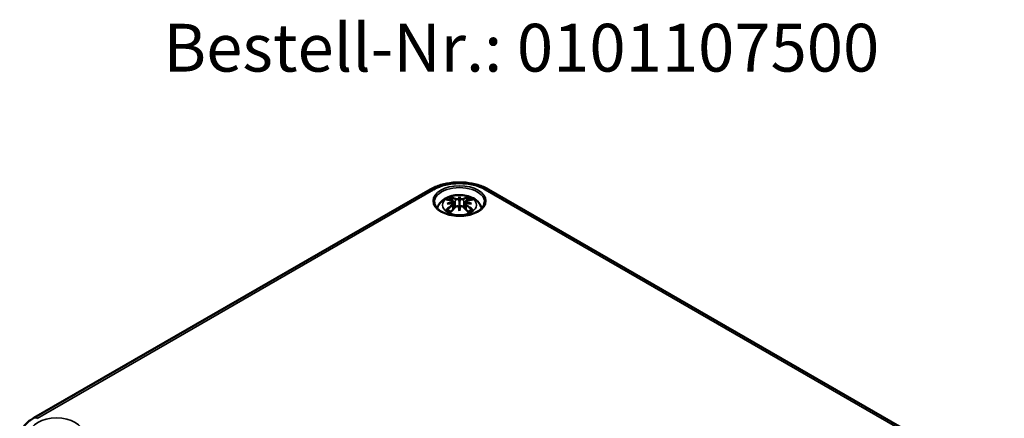
# Model space of a CAD drawing. Units: millimetres. Extents: x 0 to 24625, y -1375085 to 420.
# Drawn here: x 121 to 229, y 98 to 142 of the extents above; entities that cross this region are included whole.
import ezdxf

# ---------------------------------------------------------------- set-up
doc = ezdxf.new("R2010")
doc.units = ezdxf.units.MM
for name, color, linetype, lineweight in [('Sichtbar (ISO)', 7, 'Continuous', 50), ('Sichtbar schmal (ISO)', 7, 'Continuous', 35), ('Symbol (ISO)', 7, 'Continuous', 25)]:
    doc.layers.add(name, color=color, linetype=linetype, lineweight=lineweight)
doc.styles.add('Bezeichnungstext (DIN)', font='isocpeur.ttf')

msp = doc.modelspace()

# ---------------------------------------------------------------- linework, layer by layer
at = {"layer": 'Sichtbar (ISO)'}
for p, q in [((122.62, 98.39), (166.1, 123.5)), ((172.51, 123.5), (229.08, 90.84)), ((168.64, 122.17), (168.72, 121.42)), ((169.31, 122.69), (169.31, 122.16)), ((169.97, 122.17), (169.89, 121.42)), ((168.64, 121.9), (168.7, 121.39)), ((169.31, 121.15), (169.31, 121.27)), ((169.97, 121.9), (169.91, 121.39))]:
    msp.add_line(p, q, dxfattribs=at)
for centre, major_axis, ratio, start_param, end_param in [((169.5, 118.16), (3.31, -3.73), 0.599579, 2.405132, 2.58516), ((169.36, 117.68), (4.87, 0.89), 0.901863, 1.567908, 1.694231), ((169.05, 117.9), (-1.63, 4.72), 0.539436, 5.772612, 5.95264), ((168.41, 122.47), (0.01, -1.05), 0.166325, 1.088923, 1.17475), ((170.03, 118.06), (-0.49, 4.92), 0.163422, 0.328026, 0.454349), ((169.17, 122.91), (-0.199, 0.948), 0.035397, 2.071091, 2.480928), ((168.59, 118.06), (0.49, 4.92), 0.163422, 5.828836, 5.955159), ((169.44, 122.91), (-0.199, -0.948), 0.035397, 0.660665, 1.070502), ((169.56, 117.9), (1.63, 4.72), 0.539436, 0.330546, 0.510573), ((170.2, 122.47), (0.01, 1.05), 0.166325, 1.966843, 2.05267), ((169.25, 117.68), (4.87, -0.89), 0.901863, 1.447362, 1.573685), ((169.12, 118.16), (3.31, 3.73), 0.599579, 0.556433, 0.736461), ((169.5, 117.86), (-2.71, -4.19), 0.700218, 4.127908, 4.307935), ((169.36, 118.51), (-4.92, 0.54), 0.701351, 4.948623, 5.074946), ((169.05, 118.12), (2.32, 4.42), 0.438797, 0.932162, 1.11219), ((169.17, 121.87), (0.201, -0.93), 0.008327, 0.866469, 1.276306), ((170.03, 118.12), (-0.92, 4.86), 0.037089, 0.765001, 0.891323), ((169.44, 121.87), (0.201, 0.93), 0.008327, 1.865287, 2.275124), ((168.59, 118.12), (-0.92, -4.86), 0.037089, 2.250269, 2.376592), ((169.56, 118.12), (2.32, -4.42), 0.438797, 2.029403, 2.20943), ((169.25, 118.51), (-4.92, -0.54), 0.701351, 4.349832, 4.476155), ((169.12, 117.86), (-2.71, 4.19), 0.700218, 5.116843, 5.29687)]:
    msp.add_ellipse(centre, major_axis=major_axis, ratio=ratio, start_param=start_param, end_param=end_param, dxfattribs=at)
for points, knots in [([(166.1, 123.5), (166.46, 123.7), (166.85, 123.87), (167.7, 124.12), (168.15, 124.2), (169.07, 124.28), (169.54, 124.28), (170.46, 124.2), (170.91, 124.12), (171.76, 123.87), (172.16, 123.7), (172.51, 123.5)], [0, 0, 0, 0, 0.314159, 0.314159, 0.628319, 0.628319, 0.942478, 0.942478, 1.256637, 1.256637, 1.570796, 1.570796, 1.570796, 1.570796]), ([(172.05, 122.09), (172.05, 121.92), (171.99, 121.75), (171.78, 121.44), (171.63, 121.29), (171.26, 121.04), (171.05, 120.93), (170.56, 120.75), (170.29, 120.68), (169.72, 120.6), (169.43, 120.58), (168.84, 120.6), (168.55, 120.64), (168.01, 120.76), (167.76, 120.85), (167.31, 121.06), (167.12, 121.18), (166.82, 121.45), (166.71, 121.6), (166.59, 121.86), (166.56, 121.98), (166.56, 122.09)], [2.368537, 2.368537, 2.368537, 2.368537, 2.728745, 2.728745, 3.051924, 3.051924, 3.362922, 3.362922, 3.674537, 3.674537, 3.987646, 3.987646, 4.301149, 4.301149, 4.613773, 4.613773, 4.924766, 4.924766, 5.237567, 5.237567, 5.485444, 5.485444, 5.485444, 5.485444]), ([(166.86, 121.42), (166.87, 121.46), (166.88, 121.49), (166.96, 121.7), (167.05, 121.86), (167.28, 122.16), (167.44, 122.29), (167.8, 122.54), (168.03, 122.65), (168.52, 122.8), (168.79, 122.85), (169.32, 122.89), (169.6, 122.88), (170.13, 122.8), (170.39, 122.72), (170.88, 122.5), (171.11, 122.36), (171.47, 122), (171.61, 121.8), (171.72, 121.52), (171.74, 121.47), (171.75, 121.42)], [4.087129, 4.087129, 4.087129, 4.087129, 4.131242, 4.131242, 4.352854, 4.352854, 4.628324, 4.628324, 4.984489, 4.984489, 5.377354, 5.377354, 5.765733, 5.765733, 6.156142, 6.156142, 6.54372, 6.54372, 6.850016, 6.850016, 6.908445, 6.908445, 6.908445, 6.908445]), ([(168.34, 122.65), (168.35, 122.65), (168.36, 122.64), (168.38, 122.62), (168.39, 122.61), (168.41, 122.58), (168.42, 122.57), (168.43, 122.54), (168.44, 122.52), (168.44, 122.5)], [0.03323927, 0.03323927, 0.03323927, 0.03323927, 0.0428194, 0.0428194, 0.0534873, 0.0534873, 0.06414127, 0.06414127, 0.07287096, 0.07287096, 0.07287096, 0.07287096]), ([(168.55, 122.26), (168.57, 122.25), (168.6, 122.24), (168.63, 122.22), (168.64, 122.2), (168.65, 122.17), (168.64, 122.15), (168.63, 122.12), (168.61, 122.1), (168.59, 122.08), (168.58, 122.07), (168.58, 122.07)], [0, 0, 0, 0, 0.01834709, 0.01834709, 0.03669417, 0.03669417, 0.05481765, 0.05481765, 0.07294113, 0.07294113, 0.07832394, 0.07832394, 0.07832394, 0.07832394]), ([(169.24, 122.45), (169.22, 122.44), (169.19, 122.43), (169.13, 122.42), (169.1, 122.41), (169.04, 122.41), (169.01, 122.41), (168.95, 122.42), (168.92, 122.43), (168.89, 122.44), (168.88, 122.44), (168.88, 122.45)], [0.03811973, 0.03811973, 0.03811973, 0.03811973, 0.05503274, 0.05503274, 0.07309023, 0.07309023, 0.09137189, 0.09137189, 0.10965356, 0.10965356, 0.11640791, 0.11640791, 0.11640791, 0.11640791]), ([(169.31, 122.16), (169.31, 122.05), (169.31, 121.95), (169.31, 121.66), (169.31, 121.47), (169.31, 121.27)], [-7.0144935, -7.0144935, -7.0144935, -7.0144935, -6.9530969, -6.9530969, -6.8204117, -6.8204117, -6.8204117, -6.8204117]), ([(169.74, 122.45), (169.72, 122.44), (169.69, 122.43), (169.64, 122.42), (169.61, 122.41), (169.55, 122.41), (169.51, 122.41), (169.45, 122.42), (169.42, 122.43), (169.39, 122.44), (169.38, 122.44), (169.38, 122.45)], [0, 0, 0, 0, 0.01840685, 0.01840685, 0.03681369, 0.03681369, 0.05487742, 0.05487742, 0.07294115, 0.07294115, 0.07832396, 0.07832396, 0.07832396, 0.07832396]), ([(170.03, 122.07), (170.02, 122.08), (170, 122.1), (169.97, 122.13), (169.97, 122.15), (169.97, 122.18), (169.97, 122.2), (170, 122.23), (170.02, 122.24), (170.05, 122.25), (170.05, 122.25), (170.06, 122.26)], [0.03811973, 0.03811973, 0.03811973, 0.03811973, 0.05503274, 0.05503274, 0.07309023, 0.07309023, 0.09129474, 0.09129474, 0.10949924, 0.10949924, 0.11640289, 0.11640289, 0.11640289, 0.11640289]), ([(170.17, 122.5), (170.17, 122.52), (170.18, 122.54), (170.19, 122.57), (170.2, 122.58), (170.22, 122.61), (170.23, 122.62), (170.25, 122.64), (170.26, 122.65), (170.27, 122.65)], [0.09815846, 0.09815846, 0.09815846, 0.09815846, 0.10688816, 0.10688816, 0.11754213, 0.11754213, 0.12821003, 0.12821003, 0.13779016, 0.13779016, 0.13779016, 0.13779016]), ([(167.87, 121.26), (167.88, 121.27), (167.9, 121.28), (167.92, 121.29), (167.94, 121.29), (167.97, 121.29), (167.98, 121.29), (168, 121.28), (168, 121.28), (168, 121.28)], [0.03323927, 0.03323927, 0.03323927, 0.03323927, 0.0428194, 0.0428194, 0.0534873, 0.0534873, 0.06414127, 0.06414127, 0.06743847, 0.06743847, 0.06743847, 0.06743847]), ([(168.39, 121.05), (168.37, 121.06), (168.35, 121.07), (168.29, 121.09), (168.26, 121.11), (168.2, 121.14), (168.18, 121.15), (168.12, 121.19), (168.1, 121.2), (168.05, 121.24), (168.02, 121.26), (168, 121.28)], [2.971858, 2.971858, 2.971858, 2.971858, 3.0237782, 3.0237782, 3.1021731, 3.1021731, 3.1805679, 3.1805679, 3.2589628, 3.2589628, 3.3373577, 3.3373577, 3.3373577, 3.3373577]), ([(168.58, 121.99), (168.6, 121.98), (168.61, 121.96), (168.64, 121.93), (168.64, 121.91), (168.64, 121.88), (168.64, 121.85), (168.61, 121.81), (168.6, 121.79), (168.57, 121.77), (168.56, 121.77), (168.55, 121.76)], [0.03811973, 0.03811973, 0.03811973, 0.03811973, 0.05503274, 0.05503274, 0.07309023, 0.07309023, 0.09129474, 0.09129474, 0.10949924, 0.10949924, 0.11640289, 0.11640289, 0.11640289, 0.11640289]), ([(168.88, 121.57), (168.9, 121.59), (168.92, 121.61), (168.98, 121.63), (169.01, 121.64), (169.07, 121.65), (169.1, 121.65), (169.16, 121.64), (169.19, 121.63), (169.22, 121.61), (169.23, 121.61), (169.24, 121.61)], [0, 0, 0, 0, 0.01840685, 0.01840685, 0.03681369, 0.03681369, 0.05487742, 0.05487742, 0.07294115, 0.07294115, 0.07832396, 0.07832396, 0.07832396, 0.07832396]), ([(169.38, 121.61), (169.4, 121.62), (169.42, 121.63), (169.48, 121.65), (169.51, 121.65), (169.57, 121.65), (169.61, 121.64), (169.67, 121.62), (169.69, 121.61), (169.72, 121.58), (169.73, 121.58), (169.74, 121.57)], [0.03811973, 0.03811973, 0.03811973, 0.03811973, 0.05503274, 0.05503274, 0.07309023, 0.07309023, 0.09137189, 0.09137189, 0.10965356, 0.10965356, 0.11640791, 0.11640791, 0.11640791, 0.11640791]), ([(170.06, 121.76), (170.04, 121.78), (170.02, 121.79), (169.99, 121.83), (169.98, 121.85), (169.97, 121.89), (169.97, 121.91), (169.98, 121.95), (170, 121.96), (170.02, 121.98), (170.03, 121.98), (170.03, 121.99)], [0, 0, 0, 0, 0.01834709, 0.01834709, 0.03669417, 0.03669417, 0.05481765, 0.05481765, 0.07294113, 0.07294113, 0.07832394, 0.07832394, 0.07832394, 0.07832394]), ([(170.61, 121.28), (170.59, 121.26), (170.57, 121.24), (170.52, 121.2), (170.49, 121.19), (170.44, 121.15), (170.41, 121.14), (170.35, 121.11), (170.32, 121.09), (170.27, 121.07), (170.25, 121.06), (170.22, 121.05)], [1.3750313, 1.3750313, 1.3750313, 1.3750313, 1.4534262, 1.4534262, 1.531821, 1.531821, 1.6102159, 1.6102159, 1.6886108, 1.6886108, 1.740531, 1.740531, 1.740531, 1.740531]), ([(170.61, 121.28), (170.61, 121.28), (170.62, 121.28), (170.63, 121.29), (170.65, 121.29), (170.67, 121.29), (170.69, 121.29), (170.72, 121.28), (170.73, 121.27), (170.74, 121.26)], [0.10359096, 0.10359096, 0.10359096, 0.10359096, 0.10688816, 0.10688816, 0.11754213, 0.11754213, 0.12821003, 0.12821003, 0.13779016, 0.13779016, 0.13779016, 0.13779016]), ([(121.07, 96.15), (121.07, 96.34), (121.1, 96.52), (121.21, 96.88), (121.28, 97.05), (121.47, 97.37), (121.58, 97.52), (121.83, 97.81), (121.97, 97.94), (122.28, 98.18), (122.44, 98.29), (122.62, 98.39)], [5.5101301, 5.5101301, 5.5101301, 5.5101301, 5.6647411, 5.6647411, 5.8193522, 5.8193522, 5.9739632, 5.9739632, 6.1285743, 6.1285743, 6.2831853, 6.2831853, 6.2831853, 6.2831853])]:
    msp.add_open_spline(points, degree=3, knots=knots, dxfattribs=at)
for points, weights in [([(168.49, 122.27), (168.47, 122.38), (168.44, 122.5)], [1.00992634108, 1.00755483164, 1.00391843787]), ([(170.17, 122.5), (170.15, 122.38), (170.12, 122.27)], [1.00391843787, 1.00755483165, 1.00992634108])]:
    msp.add_rational_spline(points, weights, degree=2, dxfattribs=at)
at = {"layer": 'Sichtbar schmal (ISO)'}
for p, q in [((122.99, 98.35), (166.48, 123.46)), ((172.14, 123.46), (228.7, 90.8)), ((168.88, 122.45), (168.8, 121.49)), ((169.74, 122.45), (169.82, 121.49)), ((168.55, 121.76), (168.58, 121.26)), ((170.06, 121.76), (170.03, 121.26))]:
    msp.add_line(p, q, dxfattribs=at)
for centre, major_axis, start_param, end_param in [((166.48, 122.85), (-0.375, 0.65), 5.497787, 6.283185), ((169.31, 121.83), (4, 0), 0.785398, 2.356194), ((169.31, 122.11), (-2.75, 0), 3.12925, 6.295528), ((172.14, 122.85), (0.375, 0.65), 0, 0.785398), ((169.31, 121.82), (-1.73, 0), 5.304925, 5.690649), ((169.31, 121.76), (1.55, 0), 2.161265, 2.429979), ((169.31, 121.76), (1.55, 0), 0.711614, 0.980327), ((169.31, 121.82), (-1.73, 0), 3.734129, 4.119853), ((169.31, 121.82), (1.73, 0), 3.734129, 4.119853), ((169.31, 121.82), (1.73, 0), 5.304925, 5.690649), ((122.99, 97.74), (-0.375, 0.65), 5.497787, 6.283185)]:
    msp.add_ellipse(centre, major_axis=major_axis, ratio=0.57735, start_param=start_param, end_param=end_param, dxfattribs=at)
for centre, major_axis in [((169.31, 122.23), (2.9, 0)), ((169.31, 121.77), (1.87, 0)), ((125.11, 96.72), (2.9, 0))]:
    msp.add_ellipse(centre, major_axis=major_axis, ratio=0.57735, dxfattribs=at)

# ---------------------------------------------------------------- texts
at = {"layer": 'Symbol (ISO)', "insert": (136.82, 134.8), "char_height": 5.25, "attachment_point": 7, "style": 'Bezeichnungstext (DIN)'}
msp.add_mtext('Bestell-Nr.: 0101107500', dxfattribs=at)

doc.saveas('drawing.dxf')
